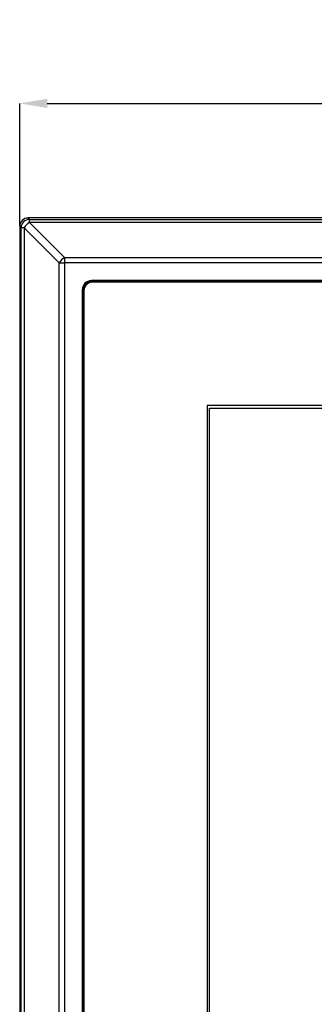
# Model space of a CAD drawing. Units: millimetres. Extents: x 11 to 832, y 20 to 574.
# Drawn here: x 118 to 153, y 311 to 428 of the extents above; entities that cross this region are included whole.
import ezdxf

# ---------------------------------------------------------------- set-up
doc = ezdxf.new("R2010")
doc.units = ezdxf.units.MM
doc.header["$PDSIZE"] = -1
doc.layers.add('외형선', color=7, linetype='Continuous')
doc.layers.add('치수선', color=3, linetype='Continuous')
doc.styles.add('SLDTEXTSTYLE2', font='TXT', dxfattribs={"width": 0.7})
doc.dimstyles.new('SLDDIMSTYLE0', dxfattribs={"dimtxt": 7.873421, "dimasz": 3.302, "dimexe": 0, "dimexo": 0.0625, "dimgap": 1.968355, "dimtad": 1, "dimdec": 1, "dimrnd": 1e-09, "dimzin": 12, "dimdsep": 46, "dimtxsty": 'SLDTEXTSTYLE2', "dimcen": 0.09, "dimadec": 0, "dimazin": 3, "dimtfac": 1, "dimtdec": 1, "dimtofl": 0, "dimtmove": 0, "dimatfit": 3, "dimfxl": 1, "dimfrac": 2, "dimtolj": 1, "dimtzin": 12, "dimarcsym": 0})

# ---------------------------------------------------------------- blocks, each defined once
blk = doc.blocks.new('_D')
at = {"layer": 'Defpoints', "color": 0, "transparency": 16777216}
for p in [(380.54, 418.43), (118.24, 403.76), (380.54, 403.76)]:
    blk.add_point(p, dxfattribs=at)
at = {"layer": '치수선', "color": 0, "lineweight": -2, "transparency": 16777216}
for p, q in [((118.24, 403.82), (118.24, 418.43)), ((121.54, 418.43), (377.24, 418.43)), ((380.54, 403.82), (380.54, 418.43))]:
    blk.add_line(p, q, dxfattribs=at)
at = {"layer": '치수선', "color": 0, "transparency": 16777216}
for points in [[(121.54, 418.98), (121.54, 417.88), (118.24, 418.43)], [(377.24, 418.98), (377.24, 417.88), (380.54, 418.43)]]:
    blk.add_solid(points, dxfattribs=at)
at = {"layer": '치수선', "color": 0, "transparency": 16777216, "insert": (249.39, 428.27), "char_height": 7.873, "attachment_point": 2, "style": 'SLDTEXTSTYLE2'}
blk.add_mtext('\\A1;262.3', dxfattribs=at)

msp = doc.modelspace()

# ---------------------------------------------------------------- linework, layer by layer
at = {"layer": '외형선'}
for p, q in [((119.24, 404.757), (119.4, 404.597)), ((379.542, 404.757), (119.24, 404.757)), ((119.4, 404.222), (119.4, 404.597)), ((119.4, 404.597), (379.382, 404.597)), ((119.4, 404.222), (123.592, 400.031)), ((379.382, 404.222), (119.4, 404.222)), ((118.401, 403.598), (118.241, 403.758)), ((118.241, 403.758), (118.241, 217.816)), ((118.776, 403.598), (118.401, 403.598)), ((118.401, 217.976), (118.401, 403.598)), ((122.967, 399.406), (118.776, 403.598)), ((118.776, 403.598), (118.776, 217.976)), ((122.967, 222.168), (122.967, 399.406)), ((122.967, 399.406), (123.592, 399.406)), ((123.592, 400.031), (375.19, 400.031)), ((123.592, 400.031), (123.592, 399.406)), ((123.592, 399.406), (123.592, 222.168)), ((375.19, 399.406), (123.592, 399.406)), ((126.811, 397.203), (126.811, 397.287)), ((371.971, 397.287), (126.811, 397.287)), ((371.971, 397.203), (126.811, 397.203)), ((371.871, 397.087), (126.911, 397.087)), ((125.795, 396.187), (125.711, 396.187)), ((125.711, 396.187), (125.711, 225.387)), ((125.795, 396.187), (125.795, 225.387)), ((125.911, 396.087), (125.911, 225.487)), ((140.611, 382.387), (140.611, 246.187)), ((358.171, 382.387), (140.611, 382.387)), ((140.911, 382.087), (357.871, 382.087)), ((140.911, 246.487), (140.911, 382.087))]:
    msp.add_line(p, q, dxfattribs=at)
for centre, radius, start, end in [((119.402, 403.596), 1.001, 90.08169, 179.91831), ((120.423, 402.575), 1.939, 121.83087, 148.16913), ((124.614, 398.384), 1.939, 121.83087, 148.16913), ((126.811, 396.187), 1.1, 90, 180), ((126.811, 396.187), 1.016, 90, 180), ((126.911, 396.087), 1, 90, 180)]:
    msp.add_arc(centre, radius, start, end, dxfattribs=at)
msp.add_ellipse((119.242, 403.756), major_axis=(-0.708, 0.708), ratio=0.9987828, start_param=5.4983961, end_param=7.0679745, dxfattribs=at)

# ---------------------------------------------------------------- dimensions: what is measured, and where the dimension line sits
at = {"layer": '치수선'}
dim = msp.add_linear_dim(base=(380.541, 418.429), p1=(118.241, 403.757), p2=(380.541, 403.757), dimstyle='SLDDIMSTYLE0', dxfattribs=at)
dim.commit()
dim.dimension.update_dxf_attribs({"geometry": '_D', "text_midpoint": (249.391, 418.429), "dimtype": 160})

doc.saveas('drawing.dxf')
